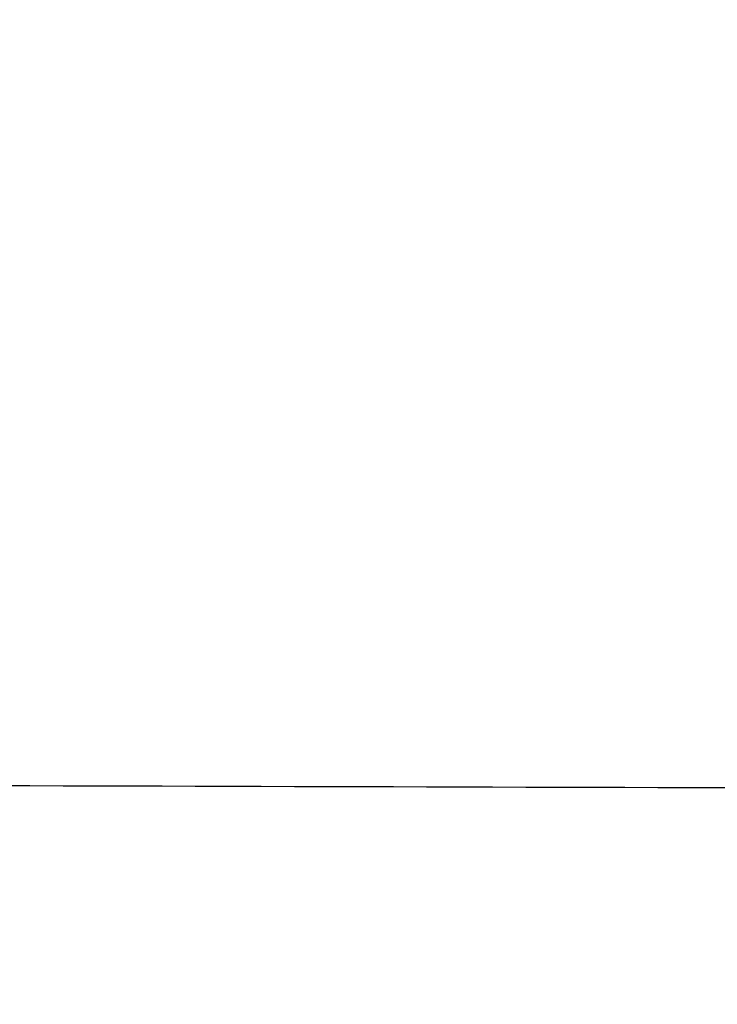
# Model space of a CAD drawing. Units: millimetres. Extents: x 72 to 14364, y -1404 to 2603.
# Drawn here: x 10994 to 11041, y 1633 to 1698 of the extents above; entities that cross this region are included whole.
import ezdxf

# ---------------------------------------------------------------- set-up
doc = ezdxf.new("R2010")
doc.units = ezdxf.units.MM
doc.header["$MEASUREMENT"] = 0
doc.layers.add('Dimensions', color=7, linetype='Continuous')
doc.dimstyles.get("Standard").update_dxf_attribs({"dimscale": 20, "dimtxt": 2.5, "dimasz": 0.8, "dimexe": 1, "dimexo": 1, "dimgap": 1, "dimtad": 2, "dimtih": 1, "dimtoh": 1, "dimdec": 0, "dimzin": 0, "dimdsep": 46, "dimtxsty": 'Standard', "dimblk": 'DOT', "dimcen": 2, "dimclrd": 1, "dimclre": 1, "dimclrt": 1, "dimadec": 0, "dimazin": 0, "dimtfac": 1, "dimtdec": 0, "dimtofl": 0, "dimtmove": 0, "dimatfit": 3, "dimfxl": 1, "dimtolj": 1, "dimtzin": 0, "dimarcsym": 0})

# ---------------------------------------------------------------- blocks, each defined once
blk = doc.blocks.new('_Dot')
at = {"color": 0, "linetype": 'ByBlock', "lineweight": -2}
blk.add_line((-0.5, 0), (-1, 0), dxfattribs=at)
at = {"color": 0, "linetype": 'ByBlock', "const_width": 0.5}
blk.add_lwpolyline([(-0.25, 0, 1), (0.25, 0, 1)], format="xyb", close=True, dxfattribs=at)
blk = doc.blocks.new('*D4')
at = {"layer": 'Defpoints', "color": 0, "transparency": 16777216}
for p in [(10077.829, 2119.33), (10077.829, 1799.528), (11782.026, 1305.426)]:
    blk.add_point(p, dxfattribs=at)
at = {"layer": 'Dimensions', "color": 1, "lineweight": -2, "transparency": 16777216}
for p, q in [((10077.829, 1819.528), (10077.829, 2139.33)), ((11782.026, 1325.426), (11782.026, 2139.33)), ((11766.026, 2119.33), (10093.829, 2119.33))]:
    blk.add_line(p, q, dxfattribs=at)
at = {"layer": 'Dimensions', "color": 1, "lineweight": -2, "transparency": 16777216, "xscale": 16, "yscale": 16, "zscale": 16, "rotation": 180}
blk.add_blockref('_Dot', (10077.829, 2119.33), dxfattribs=at)
at = {"layer": 'Dimensions', "color": 1, "lineweight": -2, "transparency": 16777216, "xscale": 16, "yscale": 16, "zscale": 16}
blk.add_blockref('_Dot', (11782.026, 2119.33), dxfattribs=at)
at = {"layer": 'Dimensions', "color": 1, "transparency": 16777216, "insert": (10929.928, 2164.33), "char_height": 50, "attachment_point": 5}
blk.add_mtext('\\A1;1700', dxfattribs=at)

msp = doc.modelspace()

# ---------------------------------------------------------------- linework, layer by layer
at = {"color": 7, "linetype": 'Continuous'}
msp.add_open_spline([(11522.313, 1646.384), (11516.466, 1646.04), (11504.738, 1646.508), (11481.316, 1646.271), (11440.311, 1646.416), (11381.741, 1646.37), (11311.454, 1646.487), (11217.743, 1646.649), (11100.606, 1646.936), (11006.897, 1647.198), (10960.043, 1647.335)], degree=3, knots=[0, 0, 0, 0, 0.031249, 0.062501, 0.125004, 0.250009, 0.375013, 0.500014, 0.75001, 1, 1, 1, 1], dxfattribs=at)

# ---------------------------------------------------------------- dimensions: what is measured, and where the dimension line sits
at = {"layer": 'Dimensions'}
dim = msp.add_linear_dim(base=(10077.829, 2119.33), p1=(11782.026, 1305.426), p2=(10077.829, 1799.528), text='1700', dimstyle='Standard', dxfattribs=at)
dim.commit()
dim.dimension.update_dxf_attribs({"geometry": '*D4', "text_midpoint": (10929.928, 2164.33)})

doc.saveas('drawing.dxf')
